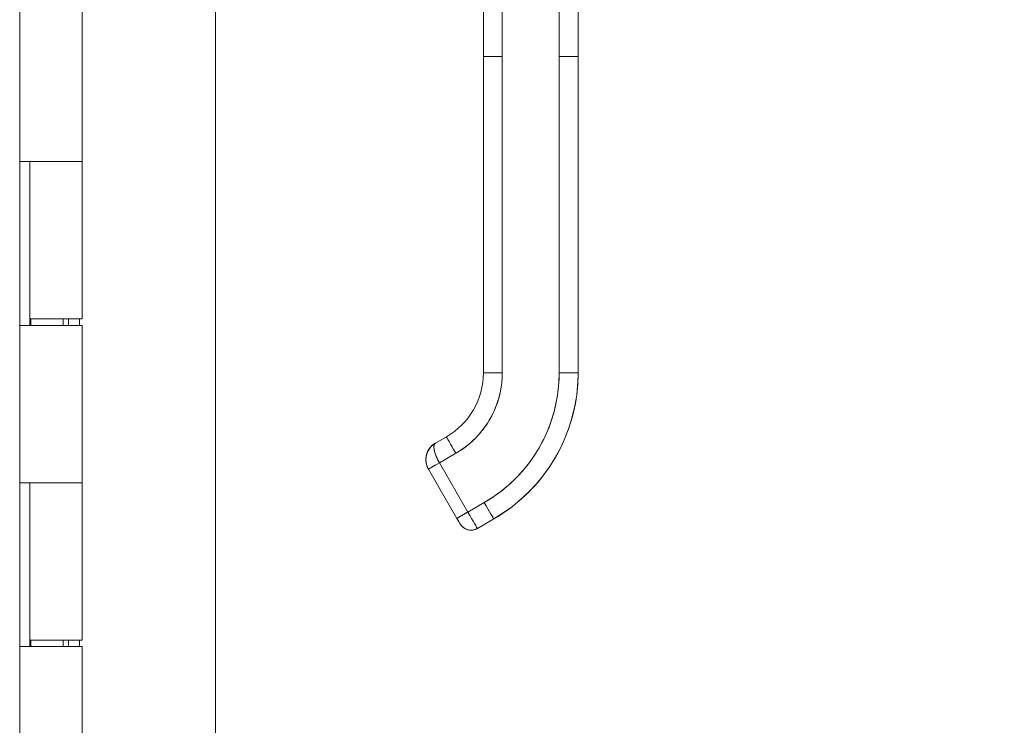
# Model space of a CAD drawing. Units: inches. Extents: x 16 to 359, y 36 to 226.
# Drawn here: x 36 to 43, y 133 to 138 of the extents above; entities that cross this region are included whole.
import ezdxf

# ---------------------------------------------------------------- set-up
doc = ezdxf.new("R2010")
doc.units = ezdxf.units.IN
doc.header["$LTSCALE"] = 22
doc.header["$MEASUREMENT"] = 0
doc.layers.get('0').update_dxf_attribs({"lineweight": 0})
for name, color, linetype, lineweight in [('Dimension (ANSI)', 7, 'Continuous', 5), ('Visible (ANSI)', 7, 'Continuous', 5), ('Visible Narrow (ANSI)', 7, 'Continuous', 5)]:
    doc.layers.add(name, color=color, linetype=linetype, lineweight=lineweight)
doc.styles.add('ROMANS', font='tahoma.ttf')
doc.dimstyles.new('Default (ANSI)', dxfattribs={"dimscale": 22, "dimtxt": 0.07, "dimasz": 0.07, "dimexe": 0.125, "dimexo": 0.0625, "dimgap": 0.031496, "dimtad": 0, "dimtih": 1, "dimtoh": 1, "dimrnd": 1e-08, "dimzin": 0, "dimdsep": 46, "dimtxsty": 'ROMANS', "dimblk": 'Filled-1', "dimcen": 0.09, "dimdle": 0.393701, "dimclrd": 256, "dimclre": 256, "dimclrt": 256, "dimadec": 0, "dimazin": 0, "dimtfac": 0.928571, "dimtofl": 0, "dimtmove": 0, "dimatfit": 3, "dimfxl": 1, "dimtolj": 1, "dimtzin": 0, "dimlwd": -1, "dimlwe": -1, "dimarcsym": 0})

# ---------------------------------------------------------------- blocks, each defined once
blk = doc.blocks.new('Filled-1')
at = {"color": 0}
for p, q in [((0, 0), (-1, 0.1786)), ((-1, 0.1786), (-1, -0.1786)), ((-1, 0), (0, 0)), ((-1, -0.1786), (0, 0))]:
    blk.add_line(p, q, dxfattribs=at)
at = {"color": 0, "flags": 128}
blk.add_lwpolyline([(-1, -0.1786), (0, 0), (-1, 0.1786), (-1, -0.1786)], dxfattribs=at)
at = {"color": 0}
blk.add_solid([(-1, -0.1786), (0, 0), (-1, 0.1786), (-1, -0.1786)], dxfattribs=at)
blk = doc.blocks.new('*D11')
at = {"layer": 'Defpoints', "color": 0, "transparency": 16777216}
for p in [(36.8242, 174.8817), (36.8242, 106.8817), (45.6408, 106.8817)]:
    blk.add_point(p, dxfattribs=at)
at = {"layer": 'Dimension (ANSI)', "transparency": 16777216}
for p, q in [((38.1992, 174.8817), (48.3908, 174.8817)), ((45.6408, 173.3417), (45.6408, 150.9739)), ((45.6408, 108.4217), (45.6408, 142.7896)), ((38.1992, 106.8817), (48.3908, 106.8817))]:
    blk.add_line(p, q, dxfattribs=at)
at = {"layer": 'Dimension (ANSI)', "transparency": 16777216, "xscale": 1.54000000655651, "yscale": 1.54000000655651, "zscale": 1.54000000655651}
for p, rotation in [((45.6408, 174.8817), 90), ((45.6408, 106.8817), 270)]:
    blk.add_blockref('Filled-1', p, dxfattribs=dict(at, rotation=rotation))
at = {"layer": 'Dimension (ANSI)', "transparency": 16777216, "insert": (45.6408, 146.8817), "char_height": 1.54, "attachment_point": 5, "style": 'ROMANS'}
blk.add_mtext('\\A1;68.00\\PCONT.\\PHINGE', dxfattribs=at)

msp = doc.modelspace()

# ---------------------------------------------------------------- linework, layer by layer
at = {"layer": 'Visible (ANSI)'}
for p, q in [((37.65428, 175.9652), (37.65428, 105.7982)), ((36.43573, 175.5687), (36.43573, 106.1937)), ((39.32322, 137.53527), (39.32322, 138.46135)), ((39.44133, 138.4612), (39.44133, 137.53512)), ((39.79566, 137.53512), (39.79566, 138.4612)), ((39.91378, 138.46135), (39.91378, 137.53527)), ((36.82423, 137.8617), (36.82423, 136.8817)), ((39.32322, 135.56677), (39.32322, 137.53527)), ((39.32322, 137.53527), (39.32322, 137.08252)), ((39.44133, 135.56662), (39.44133, 137.53512)), ((39.44133, 137.53512), (39.44133, 135.56662)), ((39.79566, 135.56662), (39.79566, 137.53512)), ((39.79566, 137.53512), (39.79566, 135.56662)), ((39.91377, 137.53527), (39.91377, 135.56677)), ((39.91377, 135.56677), (39.91377, 137.53527)), ((39.32322, 137.08252), (39.32322, 136.98409)), ((39.32322, 136.98409), (39.32322, 136.37386)), ((36.43592, 135.8617), (36.43592, 136.8817)), ((36.43652, 136.8817), (36.43592, 136.8817)), ((36.43652, 136.8817), (36.50727, 136.8817)), ((36.49865, 135.8617), (36.49865, 136.8817)), ((36.49873, 136.8817), (36.49873, 135.9017)), ((36.82423, 136.8817), (36.50727, 136.8817)), ((36.50727, 136.8817), (36.82423, 136.8817)), ((36.82423, 136.8817), (36.82423, 135.9017)), ((39.32322, 136.37386), (39.32322, 136.27543)), ((39.32322, 136.27543), (39.32322, 135.6652)), ((36.82423, 135.9017), (36.49873, 135.9017)), ((36.50473, 135.9017), (36.50473, 135.8617)), ((36.70558, 135.9017), (36.70558, 135.8617)), ((36.73918, 135.8617), (36.73918, 135.9017)), ((36.80792, 135.9017), (36.80792, 135.8617)), ((36.43592, 135.8617), (36.43652, 135.8617)), ((36.50727, 135.8617), (36.43652, 135.8617)), ((36.50727, 135.8617), (36.82423, 135.8617)), ((36.82423, 135.8617), (36.82423, 134.8817)), ((39.32322, 135.6652), (39.32322, 135.56677)), ((39.09288, 135.16852), (39.02469, 135.12915)), ((39.02469, 135.12915), (39.09288, 135.16852)), ((39.02469, 135.12915), (39.09288, 135.16852)), ((39.02469, 135.12881), (39.09291, 135.16819)), ((39.09291, 135.16819), (39.02469, 135.12881)), ((39.02469, 135.12878), (39.09291, 135.16817)), ((39.09291, 135.16817), (39.02469, 135.12878)), ((39.02469, 135.12845), (39.09288, 135.16782)), ((39.02469, 135.12845), (39.09288, 135.16782)), ((39.09288, 135.16782), (39.02469, 135.12845)), ((39.09288, 135.16782), (39.02469, 135.12845)), ((39.09288, 135.16852), (39.09288, 135.16852)), ((39.09288, 135.16782), (39.09288, 135.16782)), ((39.09291, 135.16819), (39.09291, 135.16817)), ((39.02469, 135.12915), (39.02469, 135.12915)), ((39.02469, 135.12915), (39.02469, 135.12915)), ((39.02469, 135.12881), (39.02469, 135.12878)), ((39.02469, 135.12878), (39.02469, 135.12881)), ((39.02469, 135.12845), (39.02469, 135.12845)), ((39.02469, 135.12845), (39.02469, 135.12845)), ((39.04965, 135.00633), (39.15194, 135.06538)), ((39.15194, 135.06538), (39.04965, 135.00633)), ((38.98146, 134.96707), (38.98146, 134.96706)), ((38.98146, 134.96706), (38.98146, 134.96706)), ((38.98146, 134.96706), (39.15863, 134.6602)), ((39.04965, 135.00633), (39.22682, 134.69947)), ((39.22682, 134.69947), (39.04965, 135.00633)), ((36.43592, 133.8617), (36.43592, 134.8817)), ((36.43652, 134.8817), (36.43592, 134.8817)), ((36.43652, 134.8817), (36.50727, 134.8817)), ((36.49865, 133.8617), (36.49865, 134.8817)), ((36.49873, 134.8817), (36.49873, 133.9017)), ((36.82423, 134.8817), (36.50727, 134.8817)), ((36.50727, 134.8817), (36.82423, 134.8817)), ((36.82423, 134.8817), (36.82423, 133.9017)), ((39.32911, 134.75852), (39.22682, 134.69947)), ((39.22682, 134.69947), (39.32911, 134.75852)), ((39.38816, 134.65639), (39.28587, 134.59733)), ((39.38816, 134.65639), (39.38816, 134.65639)), ((39.38816, 134.65639), (39.38816, 134.65639)), ((36.82423, 133.9017), (36.49873, 133.9017)), ((36.50473, 133.9017), (36.50473, 133.8617)), ((36.70558, 133.9017), (36.70558, 133.8617)), ((36.73918, 133.8617), (36.73918, 133.9017)), ((36.80792, 133.9017), (36.80792, 133.8617)), ((36.43592, 133.8617), (36.43652, 133.8617)), ((36.50727, 133.8617), (36.43652, 133.8617)), ((36.50727, 133.8617), (36.82423, 133.8617)), ((36.82423, 133.8617), (36.82423, 132.8817))]:
    msp.add_line(p, q, dxfattribs=at)
for centre, radius, start, end in [((39.08375, 135.02686), 0.11811, 120.00002, 179.871241), ((39.08375, 135.02653), 0.11811, 120.00002, 180.000029), ((39.08375, 135.0265), 0.11811, 120.00002, 179.871241), ((39.08375, 135.02616), 0.11811, 120.00002, 179.842883), ((39.2465, 134.66552), 0.07874, 209.99998, 299.99998), ((39.2465, 134.66552), 0.07874, 209.997425, 300.00166)]:
    msp.add_arc(centre, radius, start, end, dxfattribs=at)
for centre, major_axis, ratio, start_param, end_param in [((39.44133, 137.53527), (-0.11811, 0), 0.0012735, 0.0000266, 1.5707782), ((39.44133, 137.53527), (-0.11811, 0), 0.0012735, 0.0000054, 1.570799), ((39.79566, 137.53527), (0.11811, 0), 0.0012735, 4.7123981, 6.283169), ((39.79566, 137.53527), (0.11811, 0), 0.0012735, 4.712389, 6.2831835), ((38.86255, 135.56677), (0.39895, 0.23034), 0.9999996, 4.712389, 5.7595865), ((38.86255, 135.56662), (0.57878, 0), 0.9999992, 5.2359878, 6.2831853), ((39.44133, 135.56677), (-0.11811, 0), 0.0012735, 6.2831835, 7.8539816), ((39.44133, 135.56677), (-0.11811, 0), 0.0012735, 0, 1.5707939), ((38.86255, 135.56662), (0.8081, 0.46656), 0.9999996, 4.712389, 5.7595865), ((38.86255, 135.56747), (1.05122, 0), 0.9999992, 5.2359878, 6.2831853), ((39.79566, 135.56677), (0.11811, 0), 0.0012735, 4.7123908, 6.283189), ((39.79566, 135.56677), (0.11811, 0), 0.0012735, 4.7123919, 6.2831853), ((39.10214, 135.15249), (-0.00925, 0.01602), 0.0006368, 0.0011029, 0.2567349), ((39.15194, 135.06553), (-0.05906, 0.10229), 0.0006368, 0.0011029, 1.5718992), ((39.15194, 135.06553), (-0.05906, 0.10229), 0.0006368, 0.0011029, 1.5718969), ((39.10216, 135.15217), (-0.00925, 0.01602), 0.0006368, 6.0980893, 6.2842882), ((39.10216, 135.15214), (-0.00925, 0.01602), 0.0006368, 0.0011029, 0.1778165), ((39.08375, 135.02686), (-0.11811, 0), 0.9999992, 5.2359876, 6.2831853), ((39.08375, 135.0265), (-0.11811, 0), 0.9999992, 5.235988, 6.2831853), ((39.08375, 135.02616), (-0.11807, 0.00301), 0.9999992, 5.26147, 6.2831853), ((39.08375, 135.02653), (-0.118, 0.00516), 0.9999992, 5.2797059, 6.2831853), ((39.03395, 135.11312), (-0.00925, 0.01602), 0.0006368, 0.0011029, 0.1774267), ((39.03395, 135.11312), (-0.00925, 0.01602), 0.0006368, 0.0011029, 0.1774267), ((39.03395, 135.11276), (-0.00925, 0.01602), 0.0006368, 0.0011029, 0.1774267), ((39.03395, 135.11276), (-0.00925, 0.01602), 0.0006368, 0.0011029, 0.1774267), ((39.04965, 135.00643), (-0.06819, -0.03937), 0.0011029, 6.2825485, 7.8533449), ((39.04965, 135.00643), (-0.06819, -0.03937), 0.0011029, 6.2825627, 7.8533248), ((39.3291, 134.75867), (0.05906, -0.10229), 0.0006368, 4.7134948, 6.2842882), ((39.32911, 134.75867), (0.05906, -0.10229), 0.0006368, 4.7134919, 6.2842882), ((39.22682, 134.69957), (-0.06819, -0.03937), 0.0011029, 0.0000438, 1.5701596), ((39.22682, 134.69962), (0.05906, -0.10229), 0.0006368, 4.7134785, 6.2831586), ((39.2268, 134.69964), (0.05907, -0.10231), 0.0006085, 4.7137031, 6.2829733)]:
    msp.add_ellipse(centre, major_axis=major_axis, ratio=ratio, start_param=start_param, end_param=end_param, dxfattribs=at)
for points, knots in [([(39.15194, 135.06538), (39.18115, 135.08224), (39.20849, 135.10136), (39.23422, 135.12294), (39.25994, 135.14452), (39.28404, 135.16855), (39.3058, 135.19444), (39.32755, 135.22032), (39.34695, 135.24806), (39.36381, 135.27726), (39.38067, 135.30647), (39.39498, 135.33714), (39.40652, 135.36892), (39.41806, 135.4007), (39.42681, 135.43359), (39.43263, 135.46664), (39.43845, 135.49969), (39.44133, 135.53292), (39.44133, 135.56662)], [0, 0, 0, 0, 0.1666667, 0.1666667, 0.1666667, 0.3333333, 0.3333333, 0.3333333, 0.5, 0.5, 0.5, 0.6666667, 0.6666667, 0.6666667, 0.8333333, 0.8333333, 0.8333333, 1, 1, 1, 1]), ([(39.79566, 135.56662), (39.79563, 135.51208), (39.79096, 135.45839), (39.78157, 135.40507), (39.77217, 135.35176), (39.75805, 135.29883), (39.73945, 135.24766), (39.72086, 135.19649), (39.69779, 135.14708), (39.67063, 135.10003), (39.64346, 135.05299), (39.6122, 135.00831), (39.57718, 134.96662), (39.54216, 134.92494), (39.50338, 134.88624), (39.46191, 134.85146), (39.42045, 134.81667), (39.3763, 134.7858), (39.32911, 134.75852)], [0, 0, 0, 0, 0.1666667, 0.1666667, 0.1666667, 0.3333333, 0.3333333, 0.3333333, 0.5, 0.5, 0.5, 0.6666667, 0.6666667, 0.6666667, 0.8333333, 0.8333333, 0.8333333, 1, 1, 1, 1]), ([(39.38816, 134.65639), (39.45172, 134.69308), (39.51142, 134.73645), (39.62049, 134.83467), (39.66987, 134.8895), (39.75614, 135.00825), (39.79304, 135.07216), (39.85274, 135.20624), (39.87554, 135.27642), (39.90606, 135.42), (39.91377, 135.49338), (39.91377, 135.56677)], [5.2359878, 5.2359878, 5.2359878, 5.2359878, 5.4454273, 5.4454273, 5.6548668, 5.6548668, 5.8643063, 5.8643063, 6.0737458, 6.0737458, 6.2831853, 6.2831853, 6.2831853, 6.2831853]), ([(39.02456, 135.12837), (39.01536, 135.12303), (39.00693, 135.11648), (38.99954, 135.10896), (38.99212, 135.10141), (38.98575, 135.09288), (38.98064, 135.08374), (38.97553, 135.0746), (38.97169, 135.06484), (38.96918, 135.05483), (38.96667, 135.04483), (38.96551, 135.03456), (38.96565, 135.02442), (38.9658, 135.01429), (38.96724, 135.00428), (38.96991, 134.99463), (38.97258, 134.98498), (38.97648, 134.97568), (38.98146, 134.96706)], [0.00082732, 0.00082732, 0.00082732, 0.00082732, 0.16666667, 0.16666667, 0.16666667, 0.33333333, 0.33333333, 0.33333333, 0.5, 0.5, 0.5, 0.66666667, 0.66666667, 0.66666667, 0.83333333, 0.83333333, 0.83333333, 1, 1, 1, 1]), ([(38.98147, 134.96706), (38.97941, 134.97061), (38.9775, 134.97435), (38.97577, 134.97824), (38.97348, 134.98341), (38.97154, 134.98885), (38.96999, 134.99438), (38.96914, 134.99743), (38.9684, 135.00052), (38.9678, 135.00364), (38.96648, 135.01042), (38.96576, 135.01729), (38.96565, 135.02423), (38.96564, 135.02523), (38.96563, 135.02623), (38.96564, 135.02723), (38.96571, 135.03409), (38.96637, 135.04098), (38.96765, 135.04783), (38.96808, 135.0501), (38.96857, 135.05238), (38.96913, 135.05463), (38.97006, 135.05835), (38.97117, 135.06205), (38.97246, 135.06569), (38.97427, 135.07079), (38.97645, 135.07579), (38.97896, 135.08062), (38.97949, 135.08164), (38.98003, 135.08266), (38.9806, 135.08367), (38.98234, 135.08681), (38.98423, 135.08984), (38.98626, 135.09281), (38.98865, 135.09631), (38.99125, 135.09971), (38.99404, 135.10297), (38.99579, 135.10502), (38.99761, 135.10701), (38.9995, 135.10893), (39.0003, 135.10974), (39.00112, 135.11055), (39.00194, 135.11134), (39.00443, 135.11373), (39.00704, 135.11602), (39.00974, 135.1182), (39.01219, 135.12017), (39.01472, 135.12205), (39.01733, 135.12382), (39.01973, 135.12545), (39.02218, 135.127), (39.02469, 135.12845)], [0, 0, 0, 0, 0.07152936, 0.07152936, 0.07152936, 0.16666667, 0.16666667, 0.16666667, 0.21910874, 0.21910874, 0.21910874, 0.33333333, 0.33333333, 0.33333333, 0.34976545, 0.34976545, 0.34976545, 0.46250656, 0.46250656, 0.46250656, 0.5, 0.5, 0.5, 0.56179572, 0.56179572, 0.56179572, 0.64834563, 0.64834563, 0.64834563, 0.66666667, 0.66666667, 0.66666667, 0.72373627, 0.72373627, 0.72373627, 0.79099886, 0.79099886, 0.79099886, 0.83333333, 0.83333333, 0.83333333, 0.8512295, 0.8512295, 0.8512295, 0.90536579, 0.90536579, 0.90536579, 0.95456788, 0.95456788, 0.95456788, 0.99998648, 0.99998648, 0.99998648, 0.99998648]), ([(38.96564, 135.02653), (38.96564, 135.03477), (38.96651, 135.04302), (38.96993, 135.05915), (38.9725, 135.06703), (38.9792, 135.0821), (38.98335, 135.08928), (38.99304, 135.10262), (38.99859, 135.10878), (39.01085, 135.11982), (39.01755, 135.12469), (39.02469, 135.12881)], [3.1415925, 3.1415925, 3.1415925, 3.1415925, 3.351032, 3.351032, 3.5604716, 3.5604716, 3.7699111, 3.7699111, 3.9793507, 3.9793507, 4.1887902, 4.1887902, 4.1887902, 4.1887902]), ([(39.02469, 135.12845), (39.01755, 135.12433), (39.01085, 135.11945), (38.99859, 135.10842), (38.99304, 135.10226), (38.98335, 135.08892), (38.9792, 135.08173), (38.9725, 135.06667), (38.96993, 135.05878), (38.96653, 135.04276), (38.96566, 135.03462), (38.96564, 135.02649)], [2.0943951, 2.0943951, 2.0943951, 2.0943951, 2.3038346, 2.3038346, 2.5132741, 2.5132741, 2.7227136, 2.7227136, 2.932153, 2.932153, 3.1388499, 3.1388499, 3.1388499, 3.1388499]), ([(38.96569, 135.03017), (38.96592, 135.03876), (38.9671, 135.04737), (38.96923, 135.05581), (38.97175, 135.06579), (38.97561, 135.07552), (38.98072, 135.08463), (38.98582, 135.09374), (38.99218, 135.10222), (38.99958, 135.10974), (39.00699, 135.11726), (39.01545, 135.12382), (39.02469, 135.12915)], [0.35902911, 0.35902911, 0.35902911, 0.35902911, 0.5, 0.5, 0.5, 0.66666667, 0.66666667, 0.66666667, 0.83333333, 0.83333333, 0.83333333, 0.99999608, 0.99999608, 0.99999608, 0.99999608]), ([(39.04965, 135.00633), (39.04474, 135.01483), (39.04015, 135.0236), (39.03602, 135.03243), (39.03189, 135.04126), (39.02822, 135.05015), (39.02521, 135.05863), (39.02219, 135.06711), (39.01982, 135.07521), (39.01819, 135.08286), (39.01656, 135.09052), (39.01569, 135.09769), (39.01559, 135.10386), (39.0155, 135.11003), (39.01616, 135.11523), (39.01765, 135.11937), (39.01914, 135.12351), (39.02147, 135.12657), (39.02469, 135.12845)], [0, 0, 0, 0, 0.16666667, 0.16666667, 0.16666667, 0.33333333, 0.33333333, 0.33333333, 0.5, 0.5, 0.5, 0.66666667, 0.66666667, 0.66666667, 0.83333333, 0.83333333, 0.83333333, 1, 1, 1, 1]), ([(39.02469, 135.12845), (39.02379, 135.12792), (39.02296, 135.12732), (39.02222, 135.12664), (39.0214, 135.1259), (39.02068, 135.12507), (39.02003, 135.12415), (39.01932, 135.12312), (39.01871, 135.12199), (39.01818, 135.12074), (39.01791, 135.12011), (39.01767, 135.11944), (39.01744, 135.11875), (39.01717, 135.11792), (39.01694, 135.11704), (39.01673, 135.11613), (39.01629, 135.11424), (39.01598, 135.11217), (39.0158, 135.10993), (39.01561, 135.10752), (39.01556, 135.10489), (39.01566, 135.1021), (39.01566, 135.10195), (39.01567, 135.1018), (39.01567, 135.10164), (39.01581, 135.09835), (39.01615, 135.0948), (39.0167, 135.09106), (39.01724, 135.08738), (39.01799, 135.08351), (39.01893, 135.07952), (39.01907, 135.07895), (39.01921, 135.07838), (39.01935, 135.07781), (39.0207, 135.07239), (39.02242, 135.06677), (39.02437, 135.06111), (39.02519, 135.05873), (39.02605, 135.05634), (39.02695, 135.05396), (39.02863, 135.04947), (39.03043, 135.04499), (39.03231, 135.04061), (39.03406, 135.03657), (39.03588, 135.03262), (39.03774, 135.02879), (39.03962, 135.02491), (39.04154, 135.02118), (39.04348, 135.01755), (39.04554, 135.0137), (39.04762, 135.00997), (39.04965, 135.00633)], [0, 0, 0, 0, 0.042575, 0.042575, 0.042575, 0.0890211, 0.0890211, 0.0890211, 0.1404414, 0.1404414, 0.1404414, 0.1666667, 0.1666667, 0.1666667, 0.1980535, 0.1980535, 0.1980535, 0.2632945, 0.2632945, 0.2632945, 0.3333333, 0.3333333, 0.3333333, 0.3370893, 0.3370893, 0.3370893, 0.4191182, 0.4191182, 0.4191182, 0.5, 0.5, 0.5, 0.5115565, 0.5115565, 0.5115565, 0.6207331, 0.6207331, 0.6207331, 0.6666667, 0.6666667, 0.6666667, 0.7532678, 0.7532678, 0.7532678, 0.8333333, 0.8333333, 0.8333333, 0.9142982, 0.9142982, 0.9142982, 1, 1, 1, 1]), ([(39.15863, 134.6602), (39.15863, 134.66019), (39.15977, 134.66083), (39.16197, 134.6621), (39.16418, 134.66336), (39.16746, 134.66525), (39.17166, 134.66766), (39.17586, 134.67008), (39.18098, 134.67303), (39.18675, 134.67635), (39.19253, 134.67968), (39.19896, 134.68339), (39.20575, 134.68731), (39.21254, 134.69122), (39.21968, 134.69534), (39.22682, 134.69947)], [0.0004327, 0.0004327, 0.0004327, 0.0004327, 0.2, 0.2, 0.2, 0.4, 0.4, 0.4, 0.6, 0.6, 0.6, 0.8, 0.8, 0.8, 1, 1, 1, 1]), ([(39.15863, 134.6602), (39.16136, 134.65547), (39.16386, 134.65114), (39.1662, 134.64708), (39.16854, 134.64303), (39.17072, 134.63926), (39.17254, 134.63611), (39.17436, 134.63297), (39.17582, 134.63045), (39.17679, 134.62876), (39.17777, 134.62708), (39.17826, 134.62623), (39.17831, 134.62615)], [0, 0, 0, 0, 0.25, 0.25, 0.25, 0.5, 0.5, 0.5, 0.75, 0.75, 0.75, 1, 1, 1, 1]), ([(39.17831, 134.62615), (39.17831, 134.62615), (39.17778, 134.62706), (39.17679, 134.62877), (39.1758, 134.63048), (39.17435, 134.63299), (39.17254, 134.63611), (39.17074, 134.63923), (39.16859, 134.64295), (39.16621, 134.64707), (39.16384, 134.65118), (39.16124, 134.65567), (39.15863, 134.6602)], [0, 0, 0, 0, 0.25, 0.25, 0.25, 0.5, 0.5, 0.5, 0.75, 0.75, 0.75, 1, 1, 1, 1]), ([(39.28588, 134.59733), (39.27851, 134.59307), (39.27033, 134.58999), (39.25379, 134.58667), (39.24523, 134.58635), (39.22863, 134.58838), (39.22039, 134.59077), (39.20527, 134.59792), (39.1982, 134.60277), (39.18915, 134.61141), (39.18638, 134.61451), (39.18261, 134.61945), (39.18142, 134.62116), (39.18005, 134.62328), (39.1798, 134.62367), (39.17946, 134.62423), (39.17936, 134.6244), (39.17916, 134.62472), (39.17907, 134.62487), (39.17891, 134.62513), (39.17885, 134.62524), (39.17869, 134.62551), (39.17862, 134.62562), (39.17849, 134.62585), (39.17843, 134.62594), (39.17821, 134.62632), (39.17805, 134.62659), (39.17721, 134.62804), (39.17616, 134.62985), (39.17347, 134.63451), (39.17187, 134.63727), (39.16837, 134.64333), (39.16643, 134.64668), (39.16255, 134.6534), (39.16058, 134.65681), (39.15863, 134.6602)], [0, 0, 0, 0, 0.06485817, 0.06485817, 0.12854445, 0.12854445, 0.1922728, 0.1922728, 0.25599962, 0.25599962, 0.28755212, 0.28755212, 0.30334299, 0.30334299, 0.30691266, 0.30691266, 0.30853155, 0.30853155, 0.3101467, 0.3101467, 0.31176325, 0.31176325, 0.31500069, 0.31500069, 0.3190895, 0.3190895, 0.33134598, 0.33134598, 0.36867351, 0.36867351, 0.40218538, 0.40218538, 0.43426591, 0.43426591, 0.4640225, 0.4640225, 0.4640225, 0.4640225])]:
    msp.add_open_spline(points, degree=3, knots=knots, dxfattribs=at)
for points in [[(38.96564, 135.02686), (38.96564, 135.02681), (38.96564, 135.02675), (38.96564, 135.02669)], [(38.96564, 135.02636), (38.96564, 135.0264), (38.96564, 135.02645), (38.96564, 135.0265)], [(39.15898, 134.66039), (39.15898, 134.66039), (39.15898, 134.66039), (39.15898, 134.66039)]]:
    msp.add_open_spline(points, degree=3, dxfattribs=at)
at = {"layer": 'Visible Narrow (ANSI)'}
for points in [[(38.97085, 135.06081), (38.97085, 135.06081), (38.97085, 135.06081), (38.97085, 135.0608)], [(39.23431, 134.68649), (39.23431, 134.68649), (39.23431, 134.68649), (39.23431, 134.68649)], [(39.28536, 134.5982), (39.28536, 134.5982), (39.28536, 134.5982), (39.28536, 134.5982)]]:
    msp.add_open_spline(points, degree=3, dxfattribs=at)
for points, knots in [([(38.97491, 135.072), (38.97491, 135.072), (38.97491, 135.072), (38.97491, 135.07201), (38.97491, 135.07201), (38.97491, 135.07201)], [0.000132103718, 0.000132103718, 0.000132103718, 0.000132103718, 0.00014729403, 0.00014729403, 0.00016300939, 0.00016300939, 0.00016300939, 0.00016300939]), ([(38.97756, 135.07783), (38.97756, 135.07783), (38.97756, 135.07783), (38.97756, 135.07783), (38.97756, 135.07783), (38.97756, 135.07783)], [0.0081290204592, 0.0081290204592, 0.0081290204592, 0.0081290204592, 0.0081313959337, 0.0081313959337, 0.0081319960795, 0.0081319960795, 0.0081319960795, 0.0081319960795])]:
    msp.add_open_spline(points, degree=3, knots=knots, dxfattribs=at)

# ---------------------------------------------------------------- dimensions: what is measured, and where the dimension line sits
at = {"layer": 'Dimension (ANSI)'}
dim = msp.add_linear_dim(base=(45.64075, 106.8817), p1=(36.82423, 174.8817), p2=(36.82423, 106.8817), angle=90, text='<>\\PCONT.\\PHINGE', dimstyle='Default (ANSI)', override={"dimgap": 0.031496, "dimdec": 2, "dimtol": 0, "dimlim": 0, "dimtp": 0, "dimtm": 0, "dimtdec": 2, "dimatfit": 1}, dxfattribs=at)
dim.commit()
dim.dimension.update_dxf_attribs({"geometry": '*D11', "text_midpoint": (45.64075, 146.8817), "dimtype": 160})

doc.saveas('drawing.dxf')
